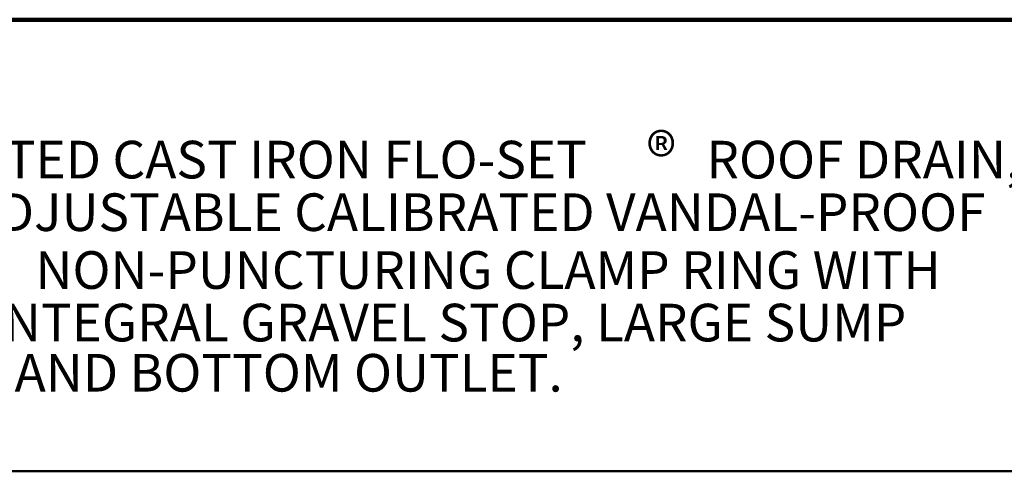
# Model space of a CAD drawing. Units: inches. Extents: x 0.2 to 8.4, y 0.1 to 10.9.
# Drawn here: x 2.3 to 5, y 9.7 to 10.9 of the extents above; entities that cross this region are included whole.
import ezdxf

# ---------------------------------------------------------------- set-up
doc = ezdxf.new("R2010")
doc.units = ezdxf.units.IN
doc.header["$MEASUREMENT"] = 0
doc.styles.add('SLDTEXTSTYLE0', font='TXT', dxfattribs={"width": 0.605})
doc.styles.add('SLDTEXTSTYLE2', font='TXT', dxfattribs={"width": 0.663})

# ---------------------------------------------------------------- blocks, each defined once
blk = doc.blocks.new('SW_NOTE_2')
at = {"color": 0, "linetype": 'Continuous', "lineweight": 18, "attachment_point": 1}
for s, insert, char_height, style in [('®', (3.4877, 0.1545), 0.125, 'SLDTEXTSTYLE2'), ('JOSAM 28600 SERIES COATED CAST IRON FLO-SET', (0, 0.1343), 0.104167, 'SLDTEXTSTYLE0'), ('ROOF DRAIN,', (3.6533, 0.1343), 0.104167, 'SLDTEXTSTYLE0'), ('LARGE SECURED DOME, ADJUSTABLE CALIBRATED VANDAL-PROOF', (0, -0.0112), 0.104167, 'SLDTEXTSTYLE0'), ('NON-PUNCTURING CLAMP RING WITH', (1.7938, -0.1713), 0.104167, 'SLDTEXTSTYLE0'), ('STATIONARY VANES AND INTEGRAL GRAVEL STOP, LARGE SUMP', (0, -0.3168), 0.104167, 'SLDTEXTSTYLE0'), ('WITH WIDE ROOF FLANGE AND BOTTOM OUTLET.', (0, -0.4557), 0.104167, 'SLDTEXTSTYLE0')]:
    blk.add_mtext(s, dxfattribs=dict(at, insert=insert, char_height=char_height, style=style))

msp = doc.modelspace()

# ---------------------------------------------------------------- linework, layer by layer
at = {"color": 7, "linetype": 'Continuous', "lineweight": 100}
msp.add_line((8.3984375, 10.9375), (0.3984375, 10.9375), dxfattribs=at)
at = {"color": 7, "linetype": 'Continuous', "lineweight": 50}
msp.add_line((0.3984375, 9.6875), (8.3984375, 9.6875), dxfattribs=at)

# ---------------------------------------------------------------- block references
at = {"color": 7, "linetype": 'Continuous', "lineweight": 18}
msp.add_blockref('SW_NOTE_2', (0.55618448, 10.46798628), dxfattribs=at)

doc.saveas('drawing.dxf')
